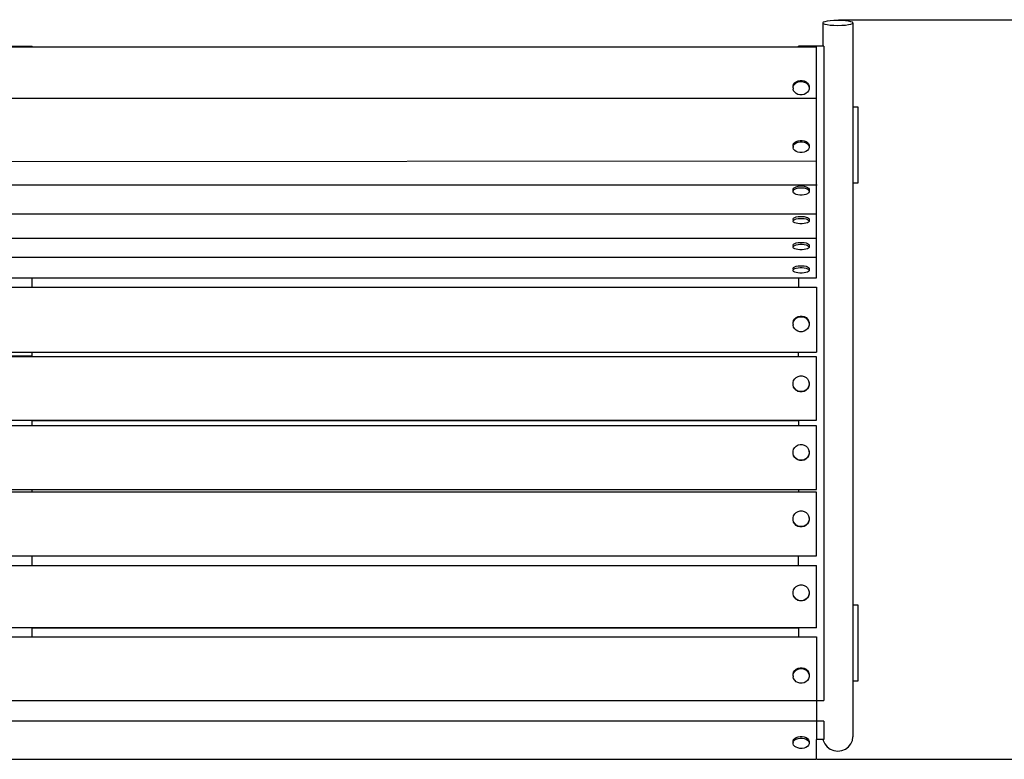
# Model space of a CAD drawing. Units: millimetres. Extents: x 1245 to 4143, y 956 to 2902.
# Drawn here: x 2074 to 3053, y 956 to 1691 of the extents above; entities that cross this region are included whole.
import ezdxf

# ---------------------------------------------------------------- set-up
doc = ezdxf.new("R2010")
doc.units = ezdxf.units.MM
doc.styles.get("Standard").update_dxf_attribs({"font": 'arial.ttf'})
doc.dimstyles.new('ISO-25', dxfattribs={"dimtxt": 25, "dimasz": 2.5, "dimexe": 1.25, "dimexo": 0.625, "dimtad": 1, "dimdec": 0, "dimtxsty": 'Standard', "dimcen": 2.5, "dimadec": 0, "dimazin": 0, "dimtfac": 1, "dimtdec": 0, "dimtmove": 0, "dimatfit": 3, "dimfxl": 1, "dimarcsym": 0})

# ---------------------------------------------------------------- blocks, each defined once
blk = doc.blocks.new('*D9')
at = {"color": 0, "lineweight": -2, "transparency": 16777216}
for p, q in [((2888.12, 1691.12), (3186.72, 1691.12)), ((3185.47, 1688.62), (3185.47, 958.45)), ((2867.05, 955.95), (3186.72, 955.95))]:
    blk.add_line(p, q, dxfattribs=at)
at = {"color": 0, "transparency": 16777216}
for points in [[(3185.05, 1688.62), (3185.89, 1688.62), (3185.47, 1691.12)], [(3185.05, 958.45), (3185.89, 958.45), (3185.47, 955.95)]]:
    blk.add_solid(points, dxfattribs=at)
at = {"layer": 'Defpoints', "color": 0, "transparency": 16777216}
for p in [(2887.49, 1691.12), (2866.42, 955.95), (3185.47, 955.95)]:
    blk.add_point(p, dxfattribs=at)
at = {"color": 0, "transparency": 16777216, "insert": (3172.07, 1323.53), "char_height": 25, "attachment_point": 5, "rotation": 90}
blk.add_mtext('735', dxfattribs=at)

msp = doc.modelspace()

# ---------------------------------------------------------------- linework, layer by layer
for p, q in [((2873, 1688.51), (2872.49, 1687.88)), ((2872.49, 1687.88), (2873, 1687.26)), ((2872.49, 1687.88), (2872.49, 1664.67)), ((2874.5, 1689.09), (2873, 1688.51)), ((2873, 1687.26), (2874.5, 1686.68)), ((2876.88, 1689.58), (2874.5, 1689.09)), ((2874.5, 1686.68), (2876.88, 1686.18)), ((2879.99, 1689.97), (2876.88, 1689.58)), ((2876.88, 1686.18), (2879.99, 1685.8)), ((2883.61, 1690.21), (2879.99, 1689.97)), ((2879.99, 1685.8), (2883.61, 1685.56)), ((2887.49, 1690.29), (2883.61, 1690.21)), ((2883.61, 1685.56), (2887.49, 1685.48)), ((2891.37, 1690.21), (2887.49, 1690.29)), ((2887.49, 1685.48), (2891.37, 1685.56)), ((2894.99, 1689.97), (2891.37, 1690.21)), ((2891.37, 1685.56), (2894.99, 1685.8)), ((2898.1, 1689.58), (2894.99, 1689.97)), ((2894.99, 1685.8), (2898.1, 1686.18)), ((2900.48, 1689.09), (2898.1, 1689.58)), ((2898.1, 1686.18), (2900.48, 1686.68)), ((2901.98, 1688.51), (2900.48, 1689.09)), ((2900.48, 1686.68), (2901.98, 1687.26)), ((2902.49, 1687.88), (2901.98, 1688.51)), ((2901.98, 1687.26), (2902.49, 1687.88)), ((2902.49, 1687.88), (2902.49, 1604.46)), ((2061.92, 1664.67), (2086.92, 1664.67)), ((2061.92, 1664.08), (2086.92, 1664.08)), ((2086.92, 1664.08), (2086.92, 1664.67)), ((2086.92, 1664.08), (2848.49, 1664.08)), ((2848.49, 1664.08), (2848.49, 1664.67)), ((2872.49, 1664.67), (2848.49, 1664.67)), ((2848.49, 1664.08), (2866.42, 1664.08)), ((2866.42, 1434.58), (2866.42, 1664.08)), ((2873.49, 1664.67), (2872.49, 1664.67)), ((2873.49, 1664.67), (2873.49, 1014.45)), ((2843.02, 1625.07), (2843.57, 1626.74)), ((2843.02, 1623.95), (2843.57, 1625.62)), ((2843.02, 1623.95), (2843.02, 1625.07)), ((2843.57, 1626.74), (2844.63, 1628.23)), ((2843.57, 1625.62), (2844.63, 1627.12)), ((2844.63, 1628.23), (2846.11, 1629.45)), ((2844.63, 1627.12), (2846.11, 1628.34)), ((2846.11, 1629.45), (2847.93, 1630.31)), ((2846.11, 1628.34), (2847.93, 1629.19)), ((2847.93, 1630.31), (2849.95, 1630.75)), ((2847.93, 1629.19), (2849.95, 1629.63)), ((2849.95, 1630.75), (2852.04, 1630.74)), ((2849.95, 1629.63), (2852.04, 1629.62)), ((2852.04, 1630.74), (2854.05, 1630.28)), ((2852.04, 1629.62), (2854.05, 1629.16)), ((2854.05, 1630.28), (2855.85, 1629.4)), ((2854.05, 1629.16), (2855.85, 1628.29)), ((2855.85, 1629.4), (2857.32, 1628.17)), ((2855.85, 1628.29), (2857.32, 1627.05)), ((2857.32, 1628.17), (2858.35, 1626.66)), ((2857.32, 1627.05), (2858.35, 1625.55)), ((2858.35, 1626.66), (2858.88, 1624.99)), ((2858.35, 1625.55), (2858.88, 1623.87)), ((2858.88, 1624.99), (2858.88, 1623.87)), ((2843, 1623.33), (2843.02, 1623.95)), ((2843, 1623.33), (2843, 1622.22)), ((2843.53, 1620.54), (2843, 1622.22)), ((2844.57, 1619.03), (2843.53, 1620.54)), ((2846.03, 1617.8), (2844.57, 1619.03)), ((2847.84, 1616.92), (2846.03, 1617.8)), ((2849.85, 1616.47), (2847.84, 1616.92)), ((2851.94, 1616.46), (2849.85, 1616.47)), ((2853.96, 1616.89), (2851.94, 1616.46)), ((2855.77, 1617.75), (2853.96, 1616.89)), ((2857.26, 1618.97), (2855.77, 1617.75)), ((2858.31, 1620.46), (2857.26, 1618.97)), ((2858.87, 1622.14), (2858.31, 1620.46)), ((2858.88, 1623.87), (2858.87, 1622.14)), ((1282.77, 1613.05), (2866.28, 1613.05)), ((2902.49, 1604.46), (2907.46, 1604.46)), ((2902.49, 1604.46), (2902.49, 1528.46)), ((2907.46, 1604.46), (2907.46, 1528.46)), ((2843, 1565.26), (2843.02, 1566.65)), ((2843.02, 1566.65), (2843.57, 1567.98)), ((2843.02, 1565.15), (2843.57, 1566.49)), ((2843.57, 1567.98), (2844.63, 1569.18)), ((2843.57, 1566.49), (2844.63, 1567.68)), ((2844.63, 1569.18), (2846.11, 1570.15)), ((2844.63, 1567.68), (2846.11, 1568.65)), ((2846.11, 1570.15), (2847.93, 1570.83)), ((2846.11, 1568.65), (2847.93, 1569.34)), ((2847.93, 1570.83), (2849.95, 1571.18)), ((2847.93, 1569.34), (2849.95, 1569.69)), ((2849.95, 1571.18), (2852.04, 1571.18)), ((2849.95, 1569.69), (2852.04, 1569.68)), ((2852.04, 1571.18), (2854.05, 1570.81)), ((2852.04, 1569.68), (2854.05, 1569.31)), ((2854.05, 1570.81), (2855.85, 1570.11)), ((2854.05, 1569.31), (2855.85, 1568.61)), ((2855.85, 1570.11), (2857.32, 1569.13)), ((2855.85, 1568.61), (2857.32, 1567.63)), ((2857.32, 1569.13), (2858.35, 1567.92)), ((2857.32, 1567.63), (2858.35, 1566.42)), ((2858.35, 1567.92), (2858.88, 1566.58)), ((2858.35, 1566.42), (2858.88, 1565.09)), ((2858.88, 1566.58), (2858.88, 1565.09)), ((2843, 1565.26), (2843.02, 1565.15)), ((2843.02, 1565.15), (2843, 1563.93)), ((2843, 1563.77), (2843, 1563.93)), ((2843.53, 1562.43), (2843, 1563.77)), ((2844.57, 1561.23), (2843.53, 1562.43)), ((2846.03, 1560.24), (2844.57, 1561.23)), ((2847.84, 1559.54), (2846.03, 1560.24)), ((2849.85, 1559.18), (2847.84, 1559.54)), ((2851.94, 1559.17), (2849.85, 1559.18)), ((2853.96, 1559.52), (2851.94, 1559.17)), ((2855.77, 1560.2), (2853.96, 1559.52)), ((2857.26, 1561.17), (2855.77, 1560.2)), ((2858.31, 1562.37), (2857.26, 1561.17)), ((2858.87, 1563.7), (2858.31, 1562.37)), ((2858.88, 1565.09), (2858.87, 1563.7)), ((1282.68, 1549.52), (2866.32, 1550.73)), ((2866.87, 1526.75), (1277.99, 1526.75)), ((2907.46, 1528.46), (2902.49, 1528.46)), ((2902.49, 1528.46), (2902.49, 1109.53)), ((2843, 1521.71), (2843.02, 1522.68)), ((2843, 1521.71), (2843.02, 1520.91)), ((2843.02, 1520.91), (2843, 1520.78)), ((2843, 1519.94), (2843, 1520.78)), ((2843.53, 1519), (2843, 1519.94)), ((2843.02, 1522.68), (2843.57, 1523.61)), ((2843.02, 1520.91), (2843.57, 1521.84)), ((2844.57, 1518.16), (2843.53, 1519)), ((2843.57, 1523.61), (2844.63, 1524.45)), ((2843.57, 1521.84), (2844.63, 1522.68)), ((2846.03, 1517.48), (2844.57, 1518.16)), ((2844.63, 1524.45), (2846.11, 1525.13)), ((2844.63, 1522.68), (2846.11, 1523.36)), ((2847.84, 1516.99), (2846.03, 1517.48)), ((2846.11, 1525.13), (2847.93, 1525.61)), ((2846.11, 1523.36), (2847.93, 1523.83)), ((2849.85, 1516.73), (2847.84, 1516.99)), ((2847.93, 1525.61), (2849.95, 1525.85)), ((2847.93, 1523.83), (2849.95, 1524.08)), ((2851.94, 1516.72), (2849.85, 1516.73)), ((2849.95, 1525.85), (2852.04, 1525.85)), ((2849.95, 1524.08), (2852.04, 1524.07)), ((2853.96, 1516.97), (2851.94, 1516.72)), ((2852.04, 1525.85), (2854.05, 1525.59)), ((2852.04, 1524.07), (2854.05, 1523.82)), ((2855.77, 1517.45), (2853.96, 1516.97)), ((2854.05, 1525.59), (2855.85, 1525.1)), ((2854.05, 1523.82), (2855.85, 1523.33)), ((2857.26, 1518.13), (2855.77, 1517.45)), ((2855.85, 1525.1), (2857.32, 1524.41)), ((2855.85, 1523.33), (2857.32, 1522.64)), ((2858.31, 1518.96), (2857.26, 1518.13)), ((2857.32, 1524.41), (2858.35, 1523.57)), ((2857.32, 1522.64), (2858.35, 1521.8)), ((2858.87, 1519.9), (2858.31, 1518.96)), ((2858.35, 1523.57), (2858.88, 1522.63)), ((2858.35, 1521.8), (2858.88, 1520.86)), ((2858.88, 1520.86), (2858.87, 1519.9)), ((2858.88, 1522.63), (2858.88, 1520.86)), ((1283.65, 1498.09), (2866.06, 1498.09)), ((2843, 1492.49), (2843.02, 1493.2)), ((2843, 1492.49), (2843.02, 1491.32)), ((2843, 1490.61), (2843.02, 1491.32)), ((2843.53, 1489.92), (2843, 1490.61)), ((2843.02, 1493.2), (2843.57, 1493.89)), ((2843.02, 1491.32), (2843.57, 1492.01)), ((2844.57, 1489.3), (2843.53, 1489.92)), ((2843.57, 1493.89), (2844.63, 1494.51)), ((2843.57, 1492.01), (2844.63, 1492.63)), ((2846.03, 1488.79), (2844.57, 1489.3)), ((2844.63, 1494.51), (2846.11, 1495.01)), ((2844.63, 1492.63), (2846.11, 1493.13)), ((2847.84, 1488.43), (2846.03, 1488.79)), ((2846.11, 1495.01), (2847.93, 1495.36)), ((2846.11, 1493.13), (2847.93, 1493.48)), ((2849.85, 1488.24), (2847.84, 1488.43)), ((2847.93, 1495.36), (2849.95, 1495.54)), ((2847.93, 1493.48), (2849.95, 1493.66)), ((2851.94, 1488.23), (2849.85, 1488.24)), ((2849.95, 1495.54), (2852.04, 1495.54)), ((2849.95, 1493.66), (2852.04, 1493.66)), ((2853.96, 1488.41), (2851.94, 1488.23)), ((2852.04, 1495.54), (2854.05, 1495.35)), ((2852.04, 1493.66), (2854.05, 1493.47)), ((2855.77, 1488.77), (2853.96, 1488.41)), ((2854.05, 1495.35), (2855.85, 1494.99)), ((2854.05, 1493.47), (2855.85, 1493.11)), ((2857.26, 1489.27), (2855.77, 1488.77)), ((2855.85, 1494.99), (2857.32, 1494.48)), ((2855.85, 1493.11), (2857.32, 1492.6)), ((2858.31, 1489.88), (2857.26, 1489.27)), ((2857.32, 1494.48), (2858.35, 1493.86)), ((2857.32, 1492.6), (2858.35, 1491.98)), ((2858.87, 1490.57), (2858.31, 1489.88)), ((2858.35, 1493.86), (2858.88, 1493.17)), ((2858.35, 1491.98), (2858.88, 1491.29)), ((2858.88, 1491.29), (2858.87, 1490.57)), ((2858.88, 1493.17), (2858.88, 1491.29)), ((2865.97, 1473.63), (1282.8, 1473.63)), ((2843.02, 1467.38), (2843.57, 1468.07)), ((2843.57, 1468.07), (2844.63, 1468.69)), ((2844.63, 1468.69), (2846.11, 1469.19)), ((2846.11, 1469.19), (2847.93, 1469.54)), ((2847.93, 1469.54), (2849.95, 1469.72)), ((2847.93, 1467.66), (2849.95, 1467.84)), ((2849.95, 1469.72), (2852.04, 1469.72)), ((2849.95, 1467.84), (2852.04, 1467.84)), ((2852.04, 1469.72), (2854.05, 1469.53)), ((2852.04, 1467.84), (2854.05, 1467.65)), ((2854.05, 1469.53), (2855.85, 1469.17)), ((2855.85, 1469.17), (2857.32, 1468.66)), ((2857.32, 1468.66), (2858.35, 1468.04)), ((2858.35, 1468.04), (2858.88, 1467.35)), ((2843, 1466.67), (2843.02, 1467.38)), ((2843, 1466.67), (2843, 1465.98)), ((2843, 1465.98), (2843.02, 1465.5)), ((2843, 1464.79), (2843.02, 1465.5)), ((2843.53, 1464.1), (2843, 1464.79)), ((2843.02, 1465.5), (2843.57, 1466.19)), ((2844.57, 1463.48), (2843.53, 1464.1)), ((2843.57, 1466.19), (2844.63, 1466.81)), ((2846.03, 1462.97), (2844.57, 1463.48)), ((2844.63, 1466.81), (2846.11, 1467.31)), ((2847.84, 1462.61), (2846.03, 1462.97)), ((2846.11, 1467.31), (2847.93, 1467.66)), ((2849.85, 1462.42), (2847.84, 1462.61)), ((2851.94, 1462.41), (2849.85, 1462.42)), ((2853.96, 1462.59), (2851.94, 1462.41)), ((2855.77, 1462.95), (2853.96, 1462.59)), ((2854.05, 1467.65), (2855.85, 1467.29)), ((2857.26, 1463.45), (2855.77, 1462.95)), ((2855.85, 1467.29), (2857.32, 1466.78)), ((2858.31, 1464.06), (2857.26, 1463.45)), ((2857.32, 1466.78), (2858.35, 1466.16)), ((2858.87, 1464.75), (2858.31, 1464.06)), ((2858.35, 1466.16), (2858.88, 1465.47)), ((2858.88, 1465.47), (2858.87, 1464.75)), ((2858.88, 1467.35), (2858.88, 1465.47)), ((1281.77, 1454.92), (2866.16, 1454.92)), ((2843, 1443.5), (2843.02, 1444.21)), ((2843, 1443.5), (2843.02, 1442.33)), ((2843, 1441.62), (2843.02, 1442.33)), ((2843.53, 1440.92), (2843, 1441.62)), ((2843.02, 1444.21), (2843.57, 1444.9)), ((2843.02, 1442.33), (2843.57, 1443.02)), ((2844.57, 1440.3), (2843.53, 1440.92)), ((2843.57, 1444.9), (2844.63, 1445.51)), ((2843.57, 1443.02), (2844.63, 1443.64)), ((2846.03, 1439.8), (2844.57, 1440.3)), ((2844.63, 1445.51), (2846.11, 1446.02)), ((2844.63, 1443.64), (2846.11, 1444.14)), ((2847.84, 1439.43), (2846.03, 1439.8)), ((2846.11, 1446.02), (2847.93, 1446.37)), ((2846.11, 1444.14), (2847.93, 1444.49)), ((2849.85, 1439.25), (2847.84, 1439.43)), ((2847.93, 1446.37), (2849.95, 1446.55)), ((2847.93, 1444.49), (2849.95, 1444.67)), ((2851.94, 1439.24), (2849.85, 1439.25)), ((2849.95, 1446.55), (2852.04, 1446.55)), ((2849.95, 1444.67), (2852.04, 1444.67)), ((2853.96, 1439.42), (2851.94, 1439.24)), ((2852.04, 1446.55), (2854.05, 1446.36)), ((2852.04, 1444.67), (2854.05, 1444.48)), ((2855.77, 1439.78), (2853.96, 1439.42)), ((2854.05, 1446.36), (2855.85, 1446)), ((2854.05, 1444.48), (2855.85, 1444.12)), ((2857.26, 1440.28), (2855.77, 1439.78)), ((2855.85, 1446), (2857.32, 1445.49)), ((2855.85, 1444.12), (2857.32, 1443.61)), ((2858.31, 1440.89), (2857.26, 1440.28)), ((2857.32, 1445.49), (2858.35, 1444.87)), ((2857.32, 1443.61), (2858.35, 1442.99)), ((2858.87, 1441.58), (2858.31, 1440.89)), ((2858.35, 1444.87), (2858.88, 1444.18)), ((2858.35, 1442.99), (2858.88, 1442.3)), ((2858.88, 1442.3), (2858.87, 1441.58)), ((2858.88, 1444.18), (2858.88, 1442.3)), ((1282.42, 1434.58), (2866.42, 1434.58)), ((2086.92, 1425.41), (2086.92, 1434.58)), ((2848.49, 1434.58), (2848.49, 1425.41)), ((2061.92, 1425.41), (2086.92, 1425.41)), ((2086.92, 1425.41), (2848.49, 1425.41)), ((2848.49, 1425.41), (2866.42, 1425.41)), ((2866.42, 1425.41), (2866.42, 1360.5)), ((2843.02, 1390.06), (2843.57, 1391.96)), ((2843.02, 1389.39), (2843.57, 1391.29)), ((2843.02, 1389.39), (2843.02, 1390.06)), ((2843.57, 1391.96), (2844.63, 1393.66)), ((2843.57, 1391.29), (2844.63, 1392.99)), ((2844.63, 1393.66), (2846.11, 1395.04)), ((2844.63, 1392.99), (2846.11, 1394.37)), ((2846.11, 1395.04), (2847.93, 1396.02)), ((2846.11, 1394.37), (2847.93, 1395.34)), ((2847.93, 1396.02), (2849.95, 1396.51)), ((2847.93, 1395.34), (2849.95, 1395.84)), ((2849.95, 1396.51), (2852.04, 1396.5)), ((2849.95, 1395.84), (2852.04, 1395.83)), ((2852.04, 1396.5), (2854.05, 1395.98)), ((2852.04, 1395.83), (2854.05, 1395.31)), ((2854.05, 1395.98), (2855.85, 1394.99)), ((2854.05, 1395.31), (2855.85, 1394.31)), ((2855.85, 1394.99), (2857.32, 1393.59)), ((2855.85, 1394.31), (2857.32, 1392.92)), ((2857.32, 1393.59), (2858.35, 1391.88)), ((2857.32, 1392.92), (2858.35, 1391.21)), ((2858.35, 1391.88), (2858.88, 1389.97)), ((2858.35, 1391.21), (2858.88, 1389.3)), ((2858.88, 1389.97), (2858.88, 1389.3)), ((2843, 1388.1), (2843.02, 1389.39)), ((2843, 1388.1), (2843, 1387.43)), ((2843.53, 1385.52), (2843, 1387.43)), ((2844.57, 1383.81), (2843.53, 1385.52)), ((2846.03, 1382.41), (2844.57, 1383.81)), ((2847.84, 1381.42), (2846.03, 1382.41)), ((2849.85, 1380.9), (2847.84, 1381.42)), ((2851.94, 1380.88), (2849.85, 1380.9)), ((2853.96, 1381.38), (2851.94, 1380.88)), ((2855.77, 1382.36), (2853.96, 1381.38)), ((2857.26, 1383.74), (2855.77, 1382.36)), ((2858.31, 1385.44), (2857.26, 1383.74)), ((2858.87, 1387.33), (2858.31, 1385.44)), ((2858.88, 1389.3), (2858.87, 1387.33)), ((1282.42, 1360.5), (2866.42, 1360.5)), ((2086.92, 1357.06), (2086.92, 1360.5)), ((2848.49, 1355.85), (2848.49, 1360.5)), ((2866.42, 1355.85), (1282.42, 1355.85)), ((2061.92, 1357.06), (2086.92, 1357.06)), ((2086.92, 1355.85), (2086.92, 1357.06)), ((2866.42, 1292.93), (2866.42, 1355.85)), ((2843.02, 1330.36), (2843.57, 1332.35)), ((2843.57, 1332.35), (2844.63, 1334.13)), ((2844.63, 1334.13), (2846.11, 1335.58)), ((2846.11, 1335.58), (2847.93, 1336.6)), ((2847.93, 1336.6), (2849.95, 1337.12)), ((2849.95, 1337.12), (2852.04, 1337.11)), ((2852.04, 1337.11), (2854.05, 1336.56)), ((2854.05, 1336.56), (2855.85, 1335.52)), ((2855.85, 1335.52), (2857.32, 1334.05)), ((2857.32, 1334.05), (2858.35, 1332.26)), ((2858.35, 1332.26), (2858.88, 1330.26)), ((2843, 1328.29), (2843.02, 1330.36)), ((2843.53, 1326.29), (2843, 1328.29)), ((2843, 1327.99), (2843, 1328.29)), ((2843.53, 1325.99), (2843, 1327.99)), ((2844.57, 1324.5), (2843.53, 1326.29)), ((2844.57, 1324.2), (2843.53, 1325.99)), ((2846.03, 1323.03), (2844.57, 1324.5)), ((2846.03, 1322.73), (2844.57, 1324.2)), ((2847.84, 1321.99), (2846.03, 1323.03)), ((2847.84, 1321.69), (2846.03, 1322.73)), ((2849.85, 1321.44), (2847.84, 1321.99)), ((2849.85, 1321.14), (2847.84, 1321.69)), ((2851.94, 1321.43), (2849.85, 1321.44)), ((2851.94, 1321.13), (2849.85, 1321.14)), ((2853.96, 1321.95), (2851.94, 1321.43)), ((2853.96, 1321.65), (2851.94, 1321.13)), ((2855.77, 1322.97), (2853.96, 1321.95)), ((2855.77, 1322.67), (2853.96, 1321.65)), ((2857.26, 1324.42), (2855.77, 1322.97)), ((2857.26, 1324.12), (2855.77, 1322.67)), ((2858.31, 1326.2), (2857.26, 1324.42)), ((2858.31, 1325.9), (2857.26, 1324.12)), ((2858.87, 1328.19), (2858.31, 1326.2)), ((2858.87, 1327.89), (2858.31, 1325.9)), ((2858.88, 1329.96), (2858.87, 1328.19)), ((2858.87, 1327.89), (2858.87, 1328.19)), ((2858.88, 1329.96), (2858.88, 1330.26)), ((1282.42, 1292.93), (2866.42, 1292.93)), ((2086.92, 1292.78), (2086.92, 1292.93)), ((2086.92, 1292.78), (2848.49, 1292.78)), ((2086.92, 1287.48), (2086.92, 1292.78)), ((2848.49, 1292.78), (2848.49, 1292.93)), ((2848.49, 1292.78), (2848.49, 1287.48)), ((2866.42, 1287.48), (1282.42, 1287.48)), ((2866.42, 1224.3), (2866.42, 1287.48)), ((2843.02, 1262.14), (2843.57, 1264.13)), ((2843.57, 1264.13), (2844.63, 1265.91)), ((2844.63, 1265.91), (2846.11, 1267.36)), ((2846.11, 1267.36), (2847.93, 1268.38)), ((2847.93, 1268.38), (2849.95, 1268.9)), ((2849.95, 1268.9), (2852.04, 1268.88)), ((2852.04, 1268.88), (2854.05, 1268.34)), ((2854.05, 1268.34), (2855.85, 1267.3)), ((2855.85, 1267.3), (2857.32, 1265.83)), ((2857.32, 1265.83), (2858.35, 1264.04)), ((2858.35, 1264.04), (2858.88, 1262.05)), ((2843, 1260.08), (2843.02, 1262.14)), ((2843.53, 1258.09), (2843, 1260.08)), ((2843, 1259.76), (2843, 1260.08)), ((2843.53, 1257.76), (2843, 1259.76)), ((2844.57, 1256.3), (2843.53, 1258.09)), ((2844.57, 1255.97), (2843.53, 1257.76)), ((2846.03, 1254.84), (2844.57, 1256.3)), ((2846.03, 1254.51), (2844.57, 1255.97)), ((2847.84, 1253.79), (2846.03, 1254.84)), ((2847.84, 1253.47), (2846.03, 1254.51)), ((2849.85, 1253.25), (2847.84, 1253.79)), ((2849.85, 1252.92), (2847.84, 1253.47)), ((2851.94, 1253.24), (2849.85, 1253.25)), ((2851.94, 1252.91), (2849.85, 1252.92)), ((2853.96, 1253.76), (2851.94, 1253.24)), ((2853.96, 1253.43), (2851.94, 1252.91)), ((2855.77, 1254.78), (2853.96, 1253.76)), ((2855.77, 1254.45), (2853.96, 1253.43)), ((2857.26, 1256.22), (2855.77, 1254.78)), ((2857.26, 1255.9), (2855.77, 1254.45)), ((2858.31, 1258), (2857.26, 1256.22)), ((2858.31, 1257.67), (2857.26, 1255.9)), ((2858.87, 1259.99), (2858.31, 1258)), ((2858.87, 1259.66), (2858.31, 1257.67)), ((2858.88, 1261.72), (2858.87, 1259.99)), ((2858.87, 1259.99), (2858.87, 1259.66)), ((2858.88, 1261.72), (2858.88, 1262.05)), ((1282.42, 1224.3), (2866.42, 1224.3)), ((2086.92, 1224.19), (2086.92, 1224.3)), ((2086.92, 1224.19), (2848.49, 1224.19)), ((2086.92, 1221.44), (2086.92, 1224.19)), ((2848.49, 1224.19), (2848.49, 1224.3)), ((2848.49, 1224.19), (2848.49, 1221.44)), ((2866.42, 1221.44), (1282.42, 1221.44)), ((2866.42, 1158.15), (2866.42, 1221.44)), ((2843, 1194.05), (2843.02, 1196.11)), ((2843.53, 1192.05), (2843, 1194.05)), ((2843, 1193.72), (2843, 1194.05)), ((2843.02, 1196.11), (2843.57, 1198.09)), ((2843.57, 1198.09), (2844.63, 1199.87)), ((2844.63, 1199.87), (2846.11, 1201.32)), ((2846.11, 1201.32), (2847.93, 1202.34)), ((2847.93, 1202.34), (2849.95, 1202.86)), ((2849.95, 1202.86), (2852.04, 1202.85)), ((2852.04, 1202.85), (2854.05, 1202.3)), ((2854.05, 1202.3), (2855.85, 1201.26)), ((2855.85, 1201.26), (2857.32, 1199.79)), ((2857.32, 1199.79), (2858.35, 1198)), ((2858.87, 1193.95), (2858.31, 1191.96)), ((2858.35, 1198), (2858.88, 1196.01)), ((2858.88, 1195.68), (2858.87, 1193.95)), ((2858.87, 1193.95), (2858.87, 1193.62)), ((2858.88, 1195.68), (2858.88, 1196.01)), ((2843.53, 1191.73), (2843, 1193.72)), ((2844.57, 1190.26), (2843.53, 1192.05)), ((2844.57, 1189.93), (2843.53, 1191.73)), ((2846.03, 1188.8), (2844.57, 1190.26)), ((2846.03, 1188.47), (2844.57, 1189.93)), ((2847.84, 1187.76), (2846.03, 1188.8)), ((2847.84, 1187.43), (2846.03, 1188.47)), ((2849.85, 1187.21), (2847.84, 1187.76)), ((2849.85, 1186.88), (2847.84, 1187.43)), ((2851.94, 1187.2), (2849.85, 1187.21)), ((2851.94, 1186.87), (2849.85, 1186.88)), ((2853.96, 1187.72), (2851.94, 1187.2)), ((2853.96, 1187.39), (2851.94, 1186.87)), ((2855.77, 1188.74), (2853.96, 1187.72)), ((2855.77, 1188.41), (2853.96, 1187.39)), ((2857.26, 1190.19), (2855.77, 1188.74)), ((2857.26, 1189.86), (2855.77, 1188.41)), ((2858.31, 1191.96), (2857.26, 1190.19)), ((2858.31, 1191.64), (2857.26, 1189.86)), ((2858.87, 1193.62), (2858.31, 1191.64)), ((2061.92, 1158.15), (2086.92, 1158.15)), ((2086.92, 1148.64), (2086.92, 1158.15)), ((2086.92, 1158.15), (2848.49, 1158.15)), ((2848.49, 1148.64), (2848.49, 1158.15)), ((2848.49, 1158.15), (2866.42, 1158.15)), ((1282.42, 1148.64), (2866.42, 1148.64)), ((2866.42, 1086.59), (2866.42, 1148.64)), ((2843.57, 1124.57), (2844.63, 1126.36)), ((2844.63, 1126.36), (2846.11, 1127.83)), ((2846.11, 1127.83), (2847.93, 1128.85)), ((2847.93, 1128.85), (2849.95, 1129.38)), ((2849.95, 1129.38), (2852.04, 1129.37)), ((2852.04, 1129.37), (2854.05, 1128.82)), ((2854.05, 1128.82), (2855.85, 1127.77)), ((2855.85, 1127.77), (2857.32, 1126.29)), ((2857.32, 1126.29), (2858.35, 1124.48)), ((2843, 1120.49), (2843.02, 1122.56)), ((2843.53, 1118.47), (2843, 1120.49)), ((2843, 1120.3), (2843, 1120.49)), ((2843.53, 1118.29), (2843, 1120.3)), ((2843.02, 1122.56), (2843.57, 1124.57)), ((2844.57, 1116.67), (2843.53, 1118.47)), ((2844.57, 1116.48), (2843.53, 1118.29)), ((2846.03, 1115.19), (2844.57, 1116.67)), ((2846.03, 1115), (2844.57, 1116.48)), ((2857.26, 1116.59), (2855.77, 1115.13)), ((2857.26, 1116.4), (2855.77, 1114.94)), ((2858.31, 1118.38), (2857.26, 1116.59)), ((2858.31, 1118.2), (2857.26, 1116.4)), ((2858.87, 1120.39), (2858.31, 1118.38)), ((2858.87, 1120.2), (2858.31, 1118.2)), ((2858.35, 1124.48), (2858.88, 1122.47)), ((2858.88, 1122.28), (2858.87, 1120.39)), ((2858.87, 1120.2), (2858.87, 1120.39)), ((2858.88, 1122.28), (2858.88, 1122.47)), ((2847.84, 1114.14), (2846.03, 1115.19)), ((2847.84, 1113.95), (2846.03, 1115)), ((2849.85, 1113.59), (2847.84, 1114.14)), ((2849.85, 1113.4), (2847.84, 1113.95)), ((2851.94, 1113.57), (2849.85, 1113.59)), ((2851.94, 1113.39), (2849.85, 1113.4)), ((2853.96, 1114.1), (2851.94, 1113.57)), ((2853.96, 1113.91), (2851.94, 1113.39)), ((2855.77, 1115.13), (2853.96, 1114.1)), ((2855.77, 1114.94), (2853.96, 1113.91)), ((2902.49, 1109.53), (2907.46, 1109.53)), ((2902.49, 1109.53), (2902.49, 1033.53)), ((2907.46, 1109.53), (2907.46, 1033.53)), ((2866.42, 1086.59), (1282.42, 1086.59)), ((2086.92, 1077.58), (2086.92, 1086.59)), ((2086.92, 1086.59), (2848.49, 1086.59)), ((2848.49, 1086.59), (2848.49, 1077.58)), ((2061.92, 1077.58), (2086.92, 1077.58)), ((2086.92, 1077.58), (2848.49, 1077.58)), ((2848.49, 1077.58), (2866.42, 1077.58)), ((2866.42, 1077.58), (2866.42, 975.55)), ((2843, 1038.78), (2843.02, 1039.85)), ((2843, 1038.78), (2843, 1037.95)), ((2843.53, 1036.12), (2843, 1037.95)), ((2843.02, 1040.68), (2843.57, 1042.51)), ((2843.02, 1039.85), (2843.57, 1041.68)), ((2843.02, 1039.85), (2843.02, 1040.68)), ((2843.57, 1042.51), (2844.63, 1044.15)), ((2843.57, 1041.68), (2844.63, 1043.32)), ((2844.63, 1044.15), (2846.11, 1045.49)), ((2844.63, 1043.32), (2846.11, 1044.66)), ((2846.11, 1045.49), (2847.93, 1046.43)), ((2846.11, 1044.66), (2847.93, 1045.6)), ((2847.93, 1046.43), (2849.95, 1046.91)), ((2847.93, 1045.6), (2849.95, 1046.08)), ((2849.95, 1046.91), (2852.04, 1046.9)), ((2849.95, 1046.08), (2852.04, 1046.06)), ((2852.04, 1046.9), (2854.05, 1046.39)), ((2852.04, 1046.06), (2854.05, 1045.56)), ((2854.05, 1046.39), (2855.85, 1045.43)), ((2854.05, 1045.56), (2855.85, 1044.6)), ((2855.85, 1045.43), (2857.32, 1044.08)), ((2855.85, 1044.6), (2857.32, 1043.25)), ((2857.32, 1044.08), (2858.35, 1042.43)), ((2857.32, 1043.25), (2858.35, 1041.6)), ((2858.87, 1037.86), (2858.31, 1036.03)), ((2858.35, 1042.43), (2858.88, 1040.59)), ((2858.35, 1041.6), (2858.88, 1039.76)), ((2858.88, 1039.76), (2858.87, 1037.86)), ((2858.88, 1040.59), (2858.88, 1039.76)), ((2844.57, 1034.46), (2843.53, 1036.12)), ((2846.03, 1033.11), (2844.57, 1034.46)), ((2847.84, 1032.15), (2846.03, 1033.11)), ((2849.85, 1031.65), (2847.84, 1032.15)), ((2851.94, 1031.64), (2849.85, 1031.65)), ((2853.96, 1032.12), (2851.94, 1031.64)), ((2855.77, 1033.06), (2853.96, 1032.12)), ((2857.26, 1034.39), (2855.77, 1033.06)), ((2858.31, 1036.03), (2857.26, 1034.39)), ((2907.46, 1033.53), (2902.49, 1033.53)), ((2902.49, 1033.53), (2902.49, 978.44)), ((1279.42, 1014.45), (2873.49, 1014.45)), ((2873.49, 993.8), (1279.42, 993.8)), ((2873.49, 993.8), (2873.49, 975.55)), ((2847.93, 978.3), (2849.95, 978.64)), ((2849.95, 978.64), (2852.04, 978.64)), ((2852.04, 978.64), (2854.05, 978.28)), ((2843, 972.85), (2843.02, 974.21)), ((2843, 972.85), (2843.02, 972.68)), ((2843, 971.33), (2843.02, 972.68)), ((2843.53, 970.02), (2843, 971.33)), ((2843.02, 974.21), (2843.57, 975.51)), ((2843.02, 972.68), (2843.57, 973.99)), ((2844.57, 968.84), (2843.53, 970.02)), ((2843.57, 975.51), (2844.63, 976.68)), ((2843.57, 973.99), (2844.63, 975.16)), ((2846.03, 967.88), (2844.57, 968.84)), ((2844.63, 976.68), (2846.11, 977.63)), ((2844.63, 975.16), (2846.11, 976.11)), ((2846.11, 977.63), (2847.93, 978.3)), ((2846.11, 976.11), (2847.93, 976.78)), ((2847.93, 976.78), (2849.95, 977.12)), ((2849.95, 977.12), (2852.04, 977.11)), ((2852.04, 977.11), (2854.05, 976.75)), ((2854.05, 978.28), (2855.85, 977.59)), ((2854.05, 976.75), (2855.85, 976.07)), ((2857.26, 968.79), (2855.77, 967.84)), ((2855.85, 977.59), (2857.32, 976.63)), ((2855.85, 976.07), (2857.32, 975.11)), ((2858.31, 969.96), (2857.26, 968.79)), ((2857.32, 976.63), (2858.35, 975.45)), ((2857.32, 975.11), (2858.35, 973.93)), ((2858.87, 971.27), (2858.31, 969.96)), ((2858.35, 975.45), (2858.88, 974.14)), ((2858.35, 973.93), (2858.88, 972.62)), ((2858.88, 972.62), (2858.87, 971.27)), ((2858.88, 974.14), (2858.88, 972.62)), ((2872.89, 975.55), (2866.42, 975.55)), ((2866.42, 955.95), (2866.42, 975.55)), ((2872.89, 975.55), (2873, 974.73)), ((2873.49, 975.55), (2872.89, 975.55)), ((2873, 974.73), (2874.5, 971.28)), ((2874.5, 971.28), (2876.88, 968.31)), ((2898.1, 968.31), (2900.48, 971.28)), ((2900.48, 971.28), (2901.98, 974.73)), ((2901.98, 974.73), (2902.49, 978.44)), ((2847.84, 967.2), (2846.03, 967.88)), ((2849.85, 966.84), (2847.84, 967.2)), ((2851.94, 966.83), (2849.85, 966.84)), ((2853.96, 967.17), (2851.94, 966.83)), ((2855.77, 967.84), (2853.96, 967.17)), ((2876.88, 968.31), (2879.99, 966.04)), ((2879.99, 966.04), (2883.61, 964.6)), ((2883.61, 964.6), (2887.49, 964.12)), ((2887.49, 964.12), (2891.37, 964.6)), ((2891.37, 964.6), (2894.99, 966.04)), ((2894.99, 966.04), (2898.1, 968.31)), ((1282.42, 955.95), (2866.42, 955.95))]:
    msp.add_line(p, q)

# ---------------------------------------------------------------- dimensions: what is measured, and where the dimension line sits
dim = msp.add_linear_dim(base=(3185.47, 955.95), p1=(2887.49, 1691.12), p2=(2866.42, 955.95), angle=90, dimstyle='ISO-25')
dim.commit()
dim.dimension.update_dxf_attribs({"geometry": '*D9', "text_midpoint": (3172.07, 1323.53)})

doc.saveas('drawing.dxf')
